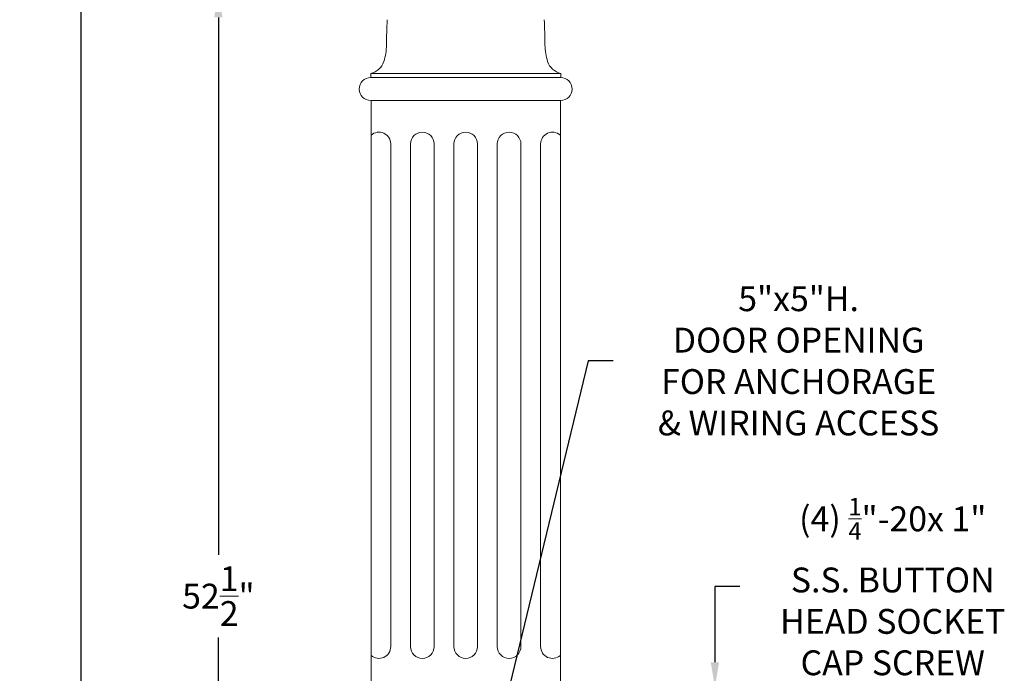
# Model space of a CAD drawing. Extents: x -94 to 203, y -38 to 149.
# Drawn here: x 161 to 203, y 25 to 53 of the extents above; entities that cross this region are included whole.
import ezdxf

# ---------------------------------------------------------------- set-up
doc = ezdxf.new("R2010")
doc.units = 0
doc.header["$MEASUREMENT"] = 0
doc.layers.get('0').update_dxf_attribs({"linetype": 'CONTINUOUS', "lineweight": 15})
doc.layers.get('Defpoints').update_dxf_attribs({"linetype": 'CONTINUOUS', "lineweight": 15})
doc.layers.add('Text', color=7, linetype='CONTINUOUS', lineweight=15)
doc.styles.add('romand', font='romand.shx', dxfattribs={"oblique": 15})
doc.dimstyles.new('romand', dxfattribs={"dimscale": 15, "dimtxt": 0.18, "dimasz": 0.18, "dimexe": 0.125, "dimexo": 0.0625, "dimgap": 0.09, "dimtad": 0, "dimtih": 1, "dimtoh": 1, "dimdec": 3, "dimzin": 0, "dimdsep": 46, "dimlunit": 4, "dimtxsty": 'romand', "dimcen": 0, "dimadec": 0, "dimazin": 0, "dimtfac": 1, "dimtdec": 3, "dimtofl": 0, "dimtmove": 0, "dimatfit": 3, "dimfxl": 0, "dimtolj": 1, "dimtzin": 0, "dimarcsym": 0})

# ---------------------------------------------------------------- blocks, each defined once
blk = doc.blocks.new('*D6')
at = {"layer": 'Defpoints', "color": 0}
for p in [(163.18, 75.974), (177.413, 75.974), (170.899, 1.758)]:
    blk.add_point(p, dxfattribs=at)
at = {"layer": 'Text', "color": 0, "lineweight": -2}
for p, q in [((177.038, 75.974), (162.43, 75.974)), ((163.18, 74.894), (163.18, 67.081)), ((163.18, 2.838), (163.18, 63.121)), ((170.524, 1.758), (162.43, 1.758))]:
    blk.add_line(p, q, dxfattribs=at)
at = {"layer": 'Text', "color": 0}
for points in [[(163, 74.894), (163.36, 74.894), (163.18, 75.974)], [(163, 2.838), (163.36, 2.838), (163.18, 1.758)]]:
    blk.add_solid(points, dxfattribs=at)
at = {"layer": 'Text', "color": 0, "insert": (163.18, 65.101), "char_height": 1.08, "attachment_point": 5, "style": 'romand'}
blk.add_mtext('\\A1;POST\\PHEIGHT', dxfattribs=at)
blk = doc.blocks.new('*D7')
at = {"layer": 'Defpoints', "color": 0}
for p in [(169.146, 54.227), (176.399, 54.227), (170.899, 1.758)]:
    blk.add_point(p, dxfattribs=at)
at = {"layer": 'Text', "color": 0, "lineweight": -2}
for p, q in [((176.024, 54.227), (168.396, 54.227)), ((169.146, 53.147), (169.146, 29.792)), ((169.146, 2.838), (169.146, 26.192)), ((170.524, 1.758), (168.396, 1.758))]:
    blk.add_line(p, q, dxfattribs=at)
at = {"layer": 'Text', "color": 0}
for points in [[(168.966, 53.147), (169.326, 53.147), (169.146, 54.227)], [(168.966, 2.838), (169.326, 2.838), (169.146, 1.758)]]:
    blk.add_solid(points, dxfattribs=at)
at = {"layer": 'Text', "color": 0, "insert": (169.146, 27.992), "char_height": 1.08, "attachment_point": 5, "style": 'romand'}
blk.add_mtext('\\A1;52{\\H1.000000x;\\S1/2;}"', dxfattribs=at)
blk = doc.blocks.new('*D18')
at = {"layer": 'Defpoints', "color": 0}
for p in [(179.844, 15.951), (179.903, 16.194)]:
    blk.add_point(p, dxfattribs=at)
at = {"layer": 'Text', "color": 0, "lineweight": -2}
for p, q in [((185.223, 38.219), (180.156, 17.243)), ((186.303, 38.219), (185.223, 38.219))]:
    blk.add_line(p, q, dxfattribs=at)
at = {"layer": 'Text', "color": 0}
blk.add_solid([(179.981, 17.286), (180.331, 17.201), (179.903, 16.194)], dxfattribs=at)
at = {"layer": 'Text', "color": 0, "insert": (194.37, 38.219), "char_height": 1.08, "attachment_point": 5, "style": 'romand'}
blk.add_mtext('\\A1;5"x5"H.\\PDOOR OPENING\\PFOR ANCHORAGE\\P& WIRING ACCESS', dxfattribs=at)
blk = doc.blocks.new('*D12')
at = {"layer": 'Defpoints', "color": 0}
for p in [(190.732, 24.035), (190.732, 22.517)]:
    blk.add_point(p, dxfattribs=at)
at = {"layer": 'Text', "color": 0, "lineweight": -2}
for p, q in [((191.812, 28.407), (190.732, 28.407)), ((190.732, 28.407), (190.732, 25.115))]:
    blk.add_line(p, q, dxfattribs=at)
at = {"layer": 'Text', "color": 0}
blk.add_solid([(190.552, 25.115), (190.912, 25.115), (190.732, 24.035)], dxfattribs=at)
at = {"layer": 'Text', "color": 0, "insert": (198.462, 28.407), "char_height": 1.08, "attachment_point": 5, "style": 'romand'}
blk.add_mtext('\\A1;(4) \\A1;{\\H0.7x;\\S1/4;}"-20x 1"\\PS.S. BUTTON\\PHEAD SOCKET\\PCAP SCREW', dxfattribs=at)

msp = doc.modelspace()

# ---------------------------------------------------------------- linework, layer by layer
for p, q in [((175.7697, 50.7133), (175.7697, 50.5338)), ((175.7697, 50.7133), (184.0278, 50.7133)), ((175.7697, 50.5338), (184.0278, 50.5338)), ((184.0278, 50.5338), (184.0278, 50.7133)), ((175.7697, 49.5338), (184.0278, 49.5338)), ((175.784, 23.9142), (175.784, 49.5338)), ((184.0134, 23.9142), (184.0134, 49.5338)), ((176.6413, 25.8001), (176.6413, 47.6445)), ((177.4985, 25.8001), (177.4985, 47.6445)), ((178.5272, 25.8001), (178.5272, 47.6445)), ((179.3844, 25.8001), (179.3844, 47.6445)), ((180.4131, 25.8001), (180.4131, 47.6445)), ((181.2703, 25.8001), (181.2703, 47.6445)), ((182.299, 25.8001), (182.299, 47.6445)), ((183.1562, 25.8001), (183.1562, 47.6445))]:
    msp.add_line(p, q)
for centre, radius, start, end in [((196.4285, 51.8582), 19.9762, 176.5879, 179.75805), ((163.369, 51.8582), 19.9762, 0.24195, 3.4121), ((174.1252, 51.9543), 2.3274, 341.84956, 359.71095), ((185.6723, 51.9543), 2.3274, 180.28905, 198.15044), ((175.5981, 51.4715), 0.7773, 282.74906, 341.84956), ((184.1994, 51.4715), 0.7773, 198.15044, 257.25094), ((175.7704, 50.0338), 0.5, 90, 270), ((184.0271, 50.0338), 0.5, 270, 90), ((176.1269, 47.6445), 0.5143, 0, 131.81031), ((178.0128, 47.6445), 0.5143, 0, 180), ((179.8987, 47.6445), 0.5143, 0, 180), ((181.7846, 47.6445), 0.5143, 0, 180), ((183.6705, 47.6445), 0.5143, 48.18969, 180), ((176.1269, 25.8001), 0.5143, 228.18969, 0), ((178.0128, 25.8001), 0.5143, 180, 0), ((179.8987, 25.8001), 0.5143, 180, 0), ((181.7846, 25.8001), 0.5143, 180, 0), ((183.6705, 25.8001), 0.5143, 180, 311.81031)]:
    msp.add_arc(centre, radius, start, end)

# ---------------------------------------------------------------- dimensions: what is measured, and where the dimension line sits
at = {"layer": 'Text'}
dim = msp.add_linear_dim(base=(163.1802, 75.9744), p1=(170.8987, 1.7579), p2=(177.4133, 75.9744), angle=90, text='POST\\PHEIGHT', dimstyle='romand', override={"dimscale": 6}, dxfattribs=at)
dim.commit()
dim.dimension.update_dxf_attribs({"geometry": '*D6', "text_midpoint": (163.1802, 65.1005), "dimtype": 160})
dim = msp.add_linear_dim(base=(169.1463, 54.2267), p1=(170.8987, 1.7579), p2=(176.3987, 54.2267), angle=90, text='<>"', dimstyle='romand', override={"dimscale": 6, "dimlunit": 5}, dxfattribs=at)
dim.commit()
dim.dimension.update_dxf_attribs({"geometry": '*D7', "text_midpoint": (169.1463, 27.9923)})
for p1, p2, text, picture, middle in [((179.8438, 15.9506), (179.9025, 16.1936), '5"x5"H.\\PDOOR OPENING\\PFOR ANCHORAGE\\P& WIRING ACCESS', '*D18', (194.3704, 38.2188)), ((190.7324, 22.5171), (190.7324, 24.0347), '(4) \\A1;{\\H0.7x;\\S1/4;}"-20x 1"\\PS.S. BUTTON\\PHEAD SOCKET\\PCAP SCREW', '*D12', (198.462, 28.4069))]:
    dim = msp.add_diameter_dim_2p(p1=p1, p2=p2, text=text, dimstyle='romand', override={"dimscale": 6}, dxfattribs=at)
    dim.commit()
    dim.dimension.update_dxf_attribs({"geometry": picture, "text_midpoint": middle, "dimtype": 163})

doc.saveas('drawing.dxf')
